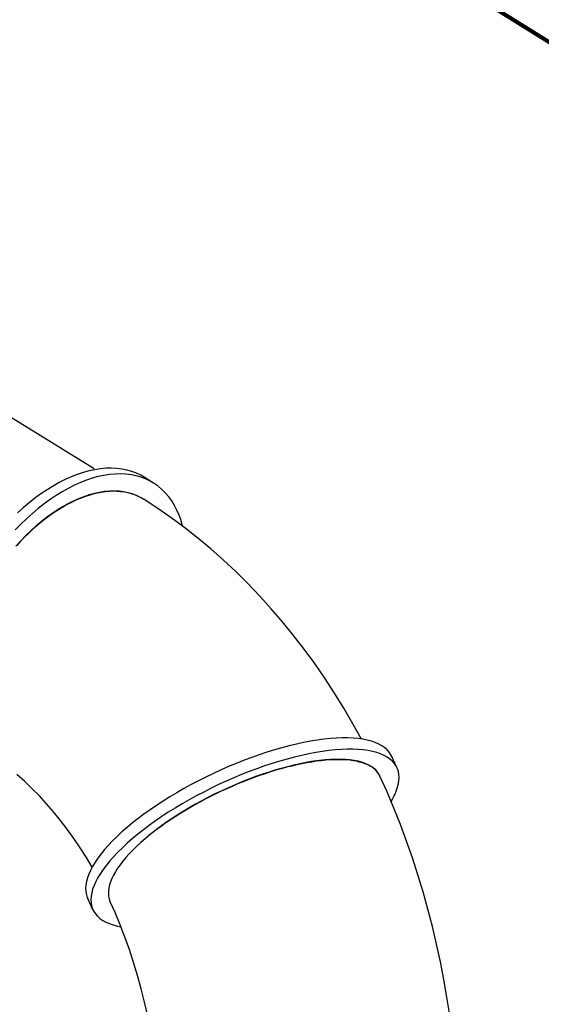
# Model space of a CAD drawing. Units: millimetres. Extents: x -12512 to 12353, y -7708 to 8854.
# Drawn here: x -820 to 551, y 2054 to 4644 of the extents above; entities that cross this region are included whole.
import ezdxf

# ---------------------------------------------------------------- set-up
doc = ezdxf.new("R2010")
doc.units = ezdxf.units.MM
doc.layers.add('DEFAULT', color=7, linetype='Continuous')

msp = doc.modelspace()

# ---------------------------------------------------------------- linework, layer by layer
at = {"layer": 'DEFAULT', "linetype": 'Continuous'}
for p, q in [((-624.3, 3462.6), (-921.3, 3645.4)), ((-668.9, 3447.5), (-684.6, 3441.4)), ((-653.3, 3452.8), (-668.9, 3447.5)), ((-637.9, 3457), (-653.3, 3452.8)), ((-622.7, 3460.3), (-637.9, 3457)), ((-607.7, 3462.6), (-622.7, 3460.3)), ((-598.6, 3445.2), (-613.8, 3442)), ((-593.1, 3463.9), (-607.7, 3462.6)), ((-583.6, 3447.5), (-598.6, 3445.2)), ((-578.8, 3464.2), (-593.1, 3463.9)), ((-569, 3448.9), (-583.6, 3447.5)), ((-564.8, 3463.5), (-578.8, 3464.2)), ((-554.7, 3449.2), (-569, 3448.9)), ((-551.3, 3461.9), (-564.8, 3463.5)), ((-540.7, 3448.5), (-554.7, 3449.2)), ((-538.2, 3459.2), (-551.3, 3461.9)), ((-527.1, 3446.9), (-540.7, 3448.5)), ((-525.5, 3455.6), (-538.2, 3459.2)), ((-514, 3444.2), (-527.1, 3446.9)), ((-513.3, 3451), (-525.5, 3455.6)), ((-501.4, 3440.6), (-514, 3444.2)), ((-501.7, 3445.5), (-513.3, 3451)), ((-492.6, 3440.3), (-501.7, 3445.5)), ((-716.4, 3426.3), (-732.3, 3417.4)), ((-700.5, 3434.3), (-716.4, 3426.3)), ((-684.6, 3441.4), (-700.5, 3434.3)), ((-676.3, 3419.3), (-692.3, 3411.2)), ((-660.5, 3426.3), (-676.3, 3419.3)), ((-644.8, 3432.5), (-660.5, 3426.3)), ((-629.2, 3437.7), (-644.8, 3432.5)), ((-613.8, 3442), (-629.2, 3437.7)), ((-489.2, 3436), (-501.4, 3440.6)), ((-468.5, 3425.2), (-492.6, 3440.3)), ((-477.6, 3430.5), (-489.2, 3436)), ((-468.5, 3425.2), (-477.6, 3430.5)), ((-466.5, 3424), (-468.5, 3425.2)), ((-456, 3416.6), (-466.5, 3424)), ((-764.1, 3397), (-779.9, 3385.5)), ((-748.2, 3407.6), (-764.1, 3397)), ((-732.3, 3417.4), (-748.2, 3407.6)), ((-724.1, 3392.6), (-740, 3381.9)), ((-708.2, 3402.3), (-724.1, 3392.6)), ((-692.3, 3411.2), (-708.2, 3402.3)), ((-637.4, 3393.9), (-651.2, 3389.2)), ((-638.7, 3392.7), (-649.9, 3388.9)), ((-627.6, 3395.9), (-638.7, 3392.7)), ((-623.7, 3397.6), (-637.4, 3393.9)), ((-616.7, 3398.6), (-627.6, 3395.9)), ((-610.3, 3400.5), (-623.7, 3397.6)), ((-605.8, 3400.7), (-616.7, 3398.6)), ((-597, 3402.6), (-610.3, 3400.5)), ((-595.2, 3402.2), (-605.8, 3400.7)), ((-584, 3403.7), (-597, 3402.6)), ((-584.7, 3403.1), (-595.2, 3402.2)), ((-574.3, 3403.5), (-584.7, 3403.1)), ((-571.3, 3404), (-584, 3403.7)), ((-564.2, 3403.3), (-574.3, 3403.5)), ((-558.9, 3403.4), (-571.3, 3404)), ((-554.3, 3402.5), (-564.2, 3403.3)), ((-546.9, 3402), (-558.9, 3403.4)), ((-544.7, 3401.2), (-554.3, 3402.5)), ((-535.3, 3399.6), (-546.9, 3402)), ((-535.3, 3399.3), (-544.7, 3401.2)), ((-524.1, 3396.4), (-535.3, 3399.6)), ((-526.2, 3396.9), (-535.3, 3399.3)), ((-517.4, 3393.8), (-526.2, 3396.9)), ((-513.3, 3392.4), (-524.1, 3396.4)), ((-508.9, 3390.2), (-517.4, 3393.8)), ((-503, 3387.4), (-513.3, 3392.4)), ((-446.2, 3408.2), (-456, 3416.6)), ((-436.9, 3399), (-446.2, 3408.2)), ((-428.3, 3389), (-436.9, 3399)), ((-795.5, 3373.3), (-811, 3360.3)), ((-779.9, 3385.5), (-795.5, 3373.3)), ((-755.7, 3370.5), (-771.3, 3358.2)), ((-740, 3381.9), (-755.7, 3370.5)), ((-693.4, 3370.4), (-707.5, 3362.5)), ((-695.3, 3368.5), (-706.7, 3362)), ((-683.9, 3374.4), (-695.3, 3368.5)), ((-679.2, 3377.5), (-693.4, 3370.4)), ((-672.5, 3379.8), (-683.9, 3374.4)), ((-665.2, 3383.8), (-679.2, 3377.5)), ((-661.2, 3384.6), (-672.5, 3379.8)), ((-651.2, 3389.2), (-665.2, 3383.8)), ((-649.9, 3388.9), (-661.2, 3384.6)), ((-500.6, 3386.1), (-508.9, 3390.2)), ((-494.9, 3382.8), (-503, 3387.4)), ((-494.1, 3382.3), (-500.6, 3386.1)), ((-493.3, 3381.8), (-494.1, 3382.3)), ((-457.2, 3358.2), (-493.3, 3381.8)), ((-420.4, 3378), (-428.3, 3389)), ((-413.2, 3366.3), (-420.4, 3378)), ((-406.8, 3353.8), (-413.2, 3366.3)), ((-811, 3360.3), (-826.2, 3346.5)), ((-786.8, 3345.2), (-802.1, 3331.5)), ((-771.3, 3358.2), (-786.8, 3345.2)), ((-735.6, 3344.4), (-749.6, 3334.3)), ((-729.5, 3347.7), (-740.9, 3339.8)), ((-721.6, 3353.8), (-735.6, 3344.4)), ((-718.1, 3355.1), (-729.5, 3347.7)), ((-707.5, 3362.5), (-721.6, 3353.8)), ((-706.7, 3362), (-718.1, 3355.1)), ((-421.6, 3333.4), (-457.2, 3358.2)), ((-401, 3340.5), (-406.8, 3353.8)), ((-396, 3326.5), (-401, 3340.5)), ((-817, 3317.1), (-831.8, 3301.9)), ((-802.1, 3331.5), (-817, 3317.1)), ((-763.5, 3323.4), (-777.2, 3311.9)), ((-763.4, 3322.6), (-774.5, 3313.3)), ((-749.6, 3334.3), (-763.5, 3323.4)), ((-752.2, 3331.4), (-763.4, 3322.6)), ((-740.9, 3339.8), (-752.2, 3331.4)), ((-386.5, 3307.4), (-421.6, 3333.4)), ((-391.8, 3311.9), (-396, 3326.5)), ((-796.3, 3293.5), (-807, 3283)), ((-790.7, 3299.7), (-804, 3286.9)), ((-785.4, 3303.6), (-796.3, 3293.5)), ((-777.2, 3311.9), (-790.7, 3299.7)), ((-774.5, 3313.3), (-785.4, 3303.6)), ((-391.6, 3311.1), (-391.8, 3311.9)), ((-352.1, 3280.3), (-386.5, 3307.4)), ((-817, 3273.5), (-829.8, 3259.6)), ((-817.5, 3272.1), (-827.8, 3260.9)), ((-807, 3283), (-817.5, 3272.1)), ((-804, 3286.9), (-817, 3273.5)), ((-318.2, 3252), (-352.1, 3280.3)), ((-284.9, 3222.7), (-318.2, 3252)), ((-252.4, 3192.2), (-284.9, 3222.7)), ((-220.5, 3160.7), (-252.4, 3192.2)), ((-189.3, 3128.1), (-220.5, 3160.7)), ((-158.8, 3094.5), (-189.3, 3128.1)), ((-129.1, 3060), (-158.8, 3094.5)), ((-100.2, 3024.4), (-129.1, 3060)), ((-72.1, 2987.9), (-100.2, 3024.4)), ((-44.8, 2950.5), (-72.1, 2987.9)), ((-18.4, 2912.1), (-44.8, 2950.5)), ((7.2, 2873), (-18.4, 2912.1)), ((31.9, 2833), (7.2, 2873)), ((55.7, 2792.1), (31.9, 2833)), ((77.8, 2751.9), (55.7, 2792.1)), ((-56.1, 2746.2), (-74.3, 2742.7)), ((-38.4, 2749.1), (-56.1, 2746.2)), ((-21.2, 2751.4), (-38.4, 2749.1)), ((-4.5, 2753.2), (-21.2, 2751.4)), ((11.5, 2754.3), (-4.5, 2753.2)), ((27, 2754.9), (11.5, 2754.3)), ((41.7, 2754.9), (27, 2754.9)), ((55.8, 2754.3), (41.7, 2754.9)), ((69.1, 2753.2), (55.8, 2754.3)), ((81.6, 2751.4), (69.1, 2753.2)), ((93.4, 2749.1), (81.6, 2751.4)), ((104.3, 2746.2), (93.4, 2749.1)), ((114.3, 2742.7), (104.3, 2746.2)), ((-150.6, 2723.4), (-170.4, 2717.3)), ((-131.1, 2729), (-150.6, 2723.4)), ((-111.8, 2734.2), (-131.1, 2729)), ((-92.8, 2738.7), (-111.8, 2734.2)), ((-74.3, 2742.7), (-92.8, 2738.7)), ((-24.5, 2719.5), (-42.2, 2716.6)), ((-7.3, 2721.8), (-24.5, 2719.5)), ((9.3, 2723.6), (-7.3, 2721.8)), ((25.4, 2724.8), (9.3, 2723.6)), ((40.8, 2725.3), (25.4, 2724.8)), ((55.6, 2725.3), (40.8, 2725.3)), ((69.6, 2724.8), (55.6, 2725.3)), ((82.9, 2723.6), (69.6, 2724.8)), ((95.5, 2721.8), (82.9, 2723.6)), ((107.2, 2719.5), (95.5, 2721.8)), ((118.1, 2716.6), (107.2, 2719.5)), ((123.5, 2738.7), (114.3, 2742.7)), ((131.7, 2734.2), (123.5, 2738.7)), ((139.1, 2729), (131.7, 2734.2)), ((145.4, 2723.4), (139.1, 2729)), ((150.8, 2717.3), (145.4, 2723.4)), ((-230.6, 2696.1), (-250.8, 2688)), ((-210.4, 2703.6), (-230.6, 2696.1)), ((-190.4, 2710.7), (-210.4, 2703.6)), ((-170.4, 2717.3), (-190.4, 2710.7)), ((-136.7, 2693.8), (-156.5, 2687.7)), ((-117.2, 2699.5), (-136.7, 2693.8)), ((-97.9, 2704.6), (-117.2, 2699.5)), ((-79, 2709.1), (-97.9, 2704.6)), ((-60.4, 2713.1), (-79, 2709.1)), ((-47.6, 2693.5), (-63.3, 2690.9)), ((-42.2, 2716.6), (-60.4, 2713.1)), ((-40, 2693.5), (-52.5, 2691.6)), ((-32.4, 2695.5), (-47.6, 2693.5)), ((-27.8, 2695), (-40, 2693.5)), ((-17.6, 2697.1), (-32.4, 2695.5)), ((-16, 2696.2), (-27.8, 2695)), ((-3.3, 2698.1), (-17.6, 2697.1)), ((-4.5, 2697), (-16, 2696.2)), ((6.7, 2697.5), (-4.5, 2697)), ((10.3, 2698.6), (-3.3, 2698.1)), ((17.5, 2697.6), (6.7, 2697.5)), ((23.4, 2698.6), (10.3, 2698.6)), ((27.8, 2697.5), (17.5, 2697.6)), ((35.9, 2698.1), (23.4, 2698.6)), ((37.8, 2697), (27.8, 2697.5)), ((47.7, 2697.1), (35.9, 2698.1)), ((47.3, 2696.2), (37.8, 2697)), ((56.4, 2695), (47.3, 2696.2)), ((58.8, 2695.5), (47.7, 2697.1)), ((65, 2693.5), (56.4, 2695)), ((69.2, 2693.5), (58.8, 2695.5)), ((73.1, 2691.6), (65, 2693.5)), ((78.9, 2690.9), (69.2, 2693.5)), ((128.2, 2713.1), (118.1, 2716.6)), ((137.3, 2709.1), (128.2, 2713.1)), ((145.6, 2704.6), (137.3, 2709.1)), ((152.9, 2699.5), (145.6, 2704.6)), ((155.3, 2710.7), (150.8, 2717.3)), ((159.3, 2693.8), (152.9, 2699.5)), ((157.5, 2706.5), (155.3, 2710.7)), ((169.4, 2681), (157.5, 2706.5)), ((164.7, 2687.7), (159.3, 2693.8)), ((-291, 2670.8), (-311, 2661.6)), ((-271, 2679.6), (-291, 2670.8)), ((-250.8, 2688), (-271, 2679.6)), ((-196.6, 2674), (-216.7, 2666.5)), ((-176.5, 2681.1), (-196.6, 2674)), ((-156.5, 2687.7), (-176.5, 2681.1)), ((-147.1, 2670.7), (-164.6, 2665.3)), ((-146.7, 2669.8), (-160.8, 2665.5)), ((-129.8, 2675.7), (-147.1, 2670.7)), ((-132.6, 2673.9), (-146.7, 2669.8)), ((-118.8, 2677.6), (-132.6, 2673.9)), ((-112.7, 2680.2), (-129.8, 2675.7)), ((-105.1, 2681), (-118.8, 2677.6)), ((-95.9, 2684.3), (-112.7, 2680.2)), ((-91.6, 2684.2), (-105.1, 2681)), ((-79.4, 2687.8), (-95.9, 2684.3)), ((-78.3, 2687), (-91.6, 2684.2)), ((-63.3, 2690.9), (-79.4, 2687.8)), ((-65.3, 2689.5), (-78.3, 2687)), ((-52.5, 2691.6), (-65.3, 2689.5)), ((80.8, 2689.5), (73.1, 2691.6)), ((87.8, 2687.8), (78.9, 2690.9)), ((87.9, 2687), (80.8, 2689.5)), ((95.9, 2684.3), (87.8, 2687.8)), ((94.6, 2684.2), (87.9, 2687)), ((100.7, 2681), (94.6, 2684.2)), ((103.2, 2680.2), (95.9, 2684.3)), ((106.3, 2677.6), (100.7, 2681)), ((109.7, 2675.7), (103.2, 2680.2)), ((111.3, 2673.9), (106.3, 2677.6)), ((115.4, 2670.7), (109.7, 2675.7)), ((115.8, 2669.8), (111.3, 2673.9)), ((120.2, 2665.3), (115.4, 2670.7)), ((119.7, 2665.5), (115.8, 2669.8)), ((169.1, 2681.1), (164.7, 2687.7)), ((171.3, 2676.9), (169.1, 2681.1)), ((172.6, 2674), (171.3, 2676.9)), ((175, 2666.5), (172.6, 2674)), ((-807.6, 2640.9), (-827.7, 2658.8)), ((-350.4, 2642.3), (-369.7, 2632.1)), ((-330.8, 2652.1), (-350.4, 2642.3)), ((-311, 2661.6), (-330.8, 2652.1)), ((-277.2, 2641.3), (-297.2, 2632.1)), ((-257.1, 2650.1), (-277.2, 2641.3)), ((-236.9, 2658.5), (-257.1, 2650.1)), ((-216.7, 2666.5), (-236.9, 2658.5)), ((-218, 2646.4), (-235.9, 2639.3)), ((-218.3, 2645.4), (-232.8, 2639.7)), ((-203.9, 2650.8), (-218.3, 2645.4)), ((-200.1, 2653.1), (-218, 2646.4)), ((-189.5, 2656), (-203.9, 2650.8)), ((-182.3, 2659.4), (-200.1, 2653.1)), ((-175.1, 2660.9), (-189.5, 2656)), ((-164.6, 2665.3), (-182.3, 2659.4)), ((-160.8, 2665.5), (-175.1, 2660.9)), ((123.1, 2660.9), (119.7, 2665.5)), ((124.1, 2659.4), (120.2, 2665.3)), ((125.9, 2656), (123.1, 2660.9)), ((126.1, 2655.7), (124.1, 2659.4)), ((126.4, 2654.8), (125.9, 2656)), ((126.4, 2654.8), (126.1, 2655.7)), ((126.6, 2654.6), (126.4, 2654.8)), ((145.3, 2612.8), (126.6, 2654.6)), ((174.8, 2632.1), (176.4, 2641.3)), ((176.5, 2658.5), (175, 2666.5)), ((176.4, 2641.3), (176.9, 2650.1)), ((176.9, 2650.1), (176.5, 2658.5)), ((-787.8, 2622.1), (-807.6, 2640.9)), ((-768.4, 2602.4), (-787.8, 2622.1)), ((-388.7, 2621.6), (-407.3, 2610.9)), ((-369.7, 2632.1), (-388.7, 2621.6)), ((-317, 2622.5), (-336.5, 2612.7)), ((-297.2, 2632.1), (-317, 2622.5)), ((-289.3, 2615.9), (-306.9, 2607.5)), ((-276.1, 2621.3), (-290.4, 2614.7)), ((-271.6, 2624.1), (-289.3, 2615.9)), ((-261.7, 2627.6), (-276.1, 2621.3)), ((-253.8, 2631.9), (-271.6, 2624.1)), ((-247.3, 2633.8), (-261.7, 2627.6)), ((-235.9, 2639.3), (-253.8, 2631.9)), ((-232.8, 2639.7), (-247.3, 2633.8)), ((168.7, 2612.7), (172.2, 2622.5)), ((172.2, 2622.5), (174.8, 2632.1)), ((-749.4, 2581.8), (-768.4, 2602.4)), ((-425.6, 2600), (-443.3, 2588.8)), ((-407.3, 2610.9), (-425.6, 2600)), ((-374.9, 2592), (-393.5, 2581.3)), ((-355.9, 2602.5), (-374.9, 2592)), ((-341.4, 2589.7), (-358.2, 2580.4)), ((-336.5, 2612.7), (-355.9, 2602.5)), ((-332.6, 2593.7), (-346.4, 2586.4)), ((-324.2, 2598.7), (-341.4, 2589.7)), ((-318.7, 2600.9), (-332.6, 2593.7)), ((-306.9, 2607.5), (-324.2, 2598.7)), ((-304.6, 2607.9), (-318.7, 2600.9)), ((-290.4, 2614.7), (-304.6, 2607.9)), ((163.3, 2570.3), (145.3, 2612.8)), ((156, 2587.7), (158.6, 2592)), ((158.6, 2592), (164.1, 2602.5)), ((164.1, 2602.5), (168.7, 2612.7)), ((-730.8, 2560.4), (-749.4, 2581.8)), ((-477.3, 2566.1), (-493.4, 2554.5)), ((-460.6, 2577.5), (-477.3, 2566.1)), ((-443.3, 2588.8), (-460.6, 2577.5)), ((-411.7, 2570.4), (-429.5, 2559.3)), ((-393.5, 2581.3), (-411.7, 2570.4)), ((-386.4, 2563.5), (-399.2, 2555.6)), ((-374.7, 2571), (-390.9, 2561.2)), ((-373.3, 2571.3), (-386.4, 2563.5)), ((-358.2, 2580.4), (-374.7, 2571)), ((-359.9, 2578.9), (-373.3, 2571.3)), ((-346.4, 2586.4), (-359.9, 2578.9)), ((180.4, 2527.2), (163.3, 2570.3)), ((-712.6, 2538), (-730.8, 2560.4)), ((-694.9, 2514.9), (-712.6, 2538)), ((-508.9, 2542.9), (-523.7, 2531.2)), ((-493.4, 2554.5), (-508.9, 2542.9)), ((-446.7, 2548), (-463.4, 2536.5)), ((-429.5, 2559.3), (-446.7, 2548)), ((-421.9, 2541.4), (-436.8, 2531.2)), ((-424.1, 2539.5), (-436.1, 2531.4)), ((-411.8, 2547.6), (-424.1, 2539.5)), ((-406.6, 2551.4), (-421.9, 2541.4)), ((-399.2, 2555.6), (-411.8, 2547.6)), ((-390.9, 2561.2), (-406.6, 2551.4)), ((-677.6, 2490.8), (-694.9, 2514.9)), ((-537.9, 2519.4), (-551.4, 2507.6)), ((-523.7, 2531.2), (-537.9, 2519.4)), ((-495, 2513.3), (-509.9, 2501.6)), ((-479.6, 2524.9), (-495, 2513.3)), ((-463.4, 2536.5), (-479.6, 2524.9)), ((-459, 2514.8), (-469.9, 2506.5)), ((-451, 2520.9), (-464.8, 2510.6)), ((-447.7, 2523.1), (-459, 2514.8)), ((-436.8, 2531.2), (-451, 2520.9)), ((-436.1, 2531.4), (-447.7, 2523.1)), ((196.7, 2483.6), (180.4, 2527.2)), ((-660.8, 2466), (-677.6, 2490.8)), ((-564, 2495.9), (-575.8, 2484.3)), ((-551.4, 2507.6), (-564, 2495.9)), ((-524.1, 2489.8), (-537.5, 2478)), ((-509.9, 2501.6), (-524.1, 2489.8)), ((-490.5, 2489.8), (-501.9, 2479.8)), ((-477.9, 2500.3), (-490.5, 2489.8)), ((-469.9, 2506.5), (-480.4, 2498.2)), ((-464.8, 2510.6), (-477.9, 2500.3)), ((-644.6, 2440.4), (-660.8, 2466)), ((-596.9, 2461.2), (-606.2, 2449.9)), ((-586.8, 2472.7), (-596.9, 2461.2)), ((-575.8, 2484.3), (-586.8, 2472.7)), ((-550.1, 2466.3), (-561.9, 2454.7)), ((-537.5, 2478), (-550.1, 2466.3)), ((-522.7, 2460.1), (-532.1, 2450.3)), ((-512.6, 2469.9), (-522.7, 2460.1)), ((-501.9, 2479.8), (-512.6, 2469.9)), ((212.1, 2439.6), (196.7, 2483.6)), ((-629.6, 2415.1), (-644.6, 2440.4)), ((-614.6, 2438.8), (-622, 2427.9)), ((-606.2, 2449.9), (-614.6, 2438.8)), ((-572.9, 2443.1), (-583.1, 2431.7)), ((-561.9, 2454.7), (-572.9, 2443.1)), ((-540.9, 2440.5), (-548.9, 2430.9)), ((-532.1, 2450.3), (-540.9, 2440.5)), ((226.5, 2395), (212.1, 2439.6)), ((-628.5, 2417.2), (-634, 2406.7)), ((-622, 2427.9), (-628.5, 2417.2)), ((-600.7, 2409.2), (-608.1, 2398.3)), ((-592.3, 2420.4), (-600.7, 2409.2)), ((-583.1, 2431.7), (-592.3, 2420.4)), ((-562.7, 2412.2), (-568.5, 2403)), ((-556.2, 2421.5), (-562.7, 2412.2)), ((-548.9, 2430.9), (-556.2, 2421.5)), ((-642.1, 2386.7), (-644.7, 2377.1)), ((-638.6, 2396.5), (-642.1, 2386.7)), ((-634, 2406.7), (-638.6, 2396.5)), ((-614.6, 2387.6), (-620.1, 2377.1)), ((-608.1, 2398.3), (-614.6, 2387.6)), ((-577.8, 2385.4), (-581.3, 2376.9)), ((-573.6, 2394.1), (-577.8, 2385.4)), ((-568.5, 2403), (-573.6, 2394.1)), ((240.1, 2350.1), (226.5, 2395)), ((-646.3, 2367.9), (-646.8, 2359.1)), ((-646.8, 2359.1), (-646.4, 2350.7)), ((-644.7, 2377.1), (-646.3, 2367.9)), ((-628.3, 2357.1), (-630.8, 2347.6)), ((-624.7, 2366.9), (-628.3, 2357.1)), ((-620.1, 2377.1), (-624.7, 2366.9)), ((-585.8, 2360.7), (-586.8, 2353)), ((-583.9, 2368.6), (-585.8, 2360.7)), ((-581.3, 2376.9), (-583.9, 2368.6)), ((-646.4, 2350.7), (-644.9, 2342.7)), ((-644.9, 2342.7), (-642.5, 2335.2)), ((-642.5, 2335.2), (-641.2, 2332.3)), ((-627.4, 2302.7), (-641.2, 2332.3)), ((-632.4, 2338.4), (-633, 2329.6)), ((-630.8, 2347.6), (-632.4, 2338.4)), ((-586.8, 2353), (-587, 2345.7)), ((-587, 2345.7), (-586.4, 2338.6)), ((-586.4, 2338.6), (-585, 2331.9)), ((-585, 2331.9), (-582.8, 2325.6)), ((252.8, 2304.7), (240.1, 2350.1)), ((-633, 2329.6), (-632.5, 2321.2)), ((-632.5, 2321.2), (-631.1, 2313.1)), ((-631.1, 2313.1), (-628.6, 2305.6)), ((-628.6, 2305.6), (-627.4, 2302.7)), ((-582.8, 2325.6), (-582.2, 2324.3)), ((-569.5, 2295.6), (-582.2, 2324.3)), ((264.6, 2258.9), (252.8, 2304.7)), ((-627.4, 2302.7), (-625.2, 2298.5)), ((-625.2, 2298.5), (-620.7, 2291.9)), ((-620.7, 2291.9), (-615.3, 2285.8)), ((-615.3, 2285.8), (-609, 2280.2)), ((-609, 2280.2), (-601.6, 2275)), ((-556.2, 2263.8), (-569.5, 2295.6)), ((-601.6, 2275), (-593.4, 2270.5)), ((-593.4, 2270.5), (-584.2, 2266.5)), ((-584.2, 2266.5), (-574.2, 2263)), ((-574.2, 2263), (-563.3, 2260.1)), ((-563.3, 2260.1), (-554.1, 2258.3)), ((-543.7, 2231.3), (-556.2, 2263.8)), ((275.5, 2212.8), (264.6, 2258.9)), ((-531.8, 2198.1), (-543.7, 2231.3)), ((285.5, 2166.4), (275.5, 2212.8)), ((-520.7, 2164.4), (-531.8, 2198.1)), ((-510.3, 2130), (-520.7, 2164.4)), ((294.5, 2119.7), (285.5, 2166.4)), ((-500.6, 2095.2), (-510.3, 2130)), ((302.7, 2072.8), (294.5, 2119.7)), ((-491.7, 2059.8), (-500.6, 2095.2)), ((309.9, 2025.6), (302.7, 2072.8)), ((-483.6, 2023.9), (-491.7, 2059.8))]:
    msp.add_line(p, q, dxfattribs=at)
at = {"layer": 'DEFAULT', "color": 60, "lineweight": 211, "true_color": 0xaff425}
msp.add_lwpolyline([(6400.2, -2254.4), (6400.2, 3847.6, 0.414214), (5400.2, 4847.6), (1227.4, 4847.6, 0.414214), (971, 4591.2), (971, 4565.9, -0.588743), (775, 4457.1), (-2118.6, 6261.6, 0.422409), (-3510.7, 5918.3)], format="xyb", dxfattribs=at)

doc.saveas('drawing.dxf')
